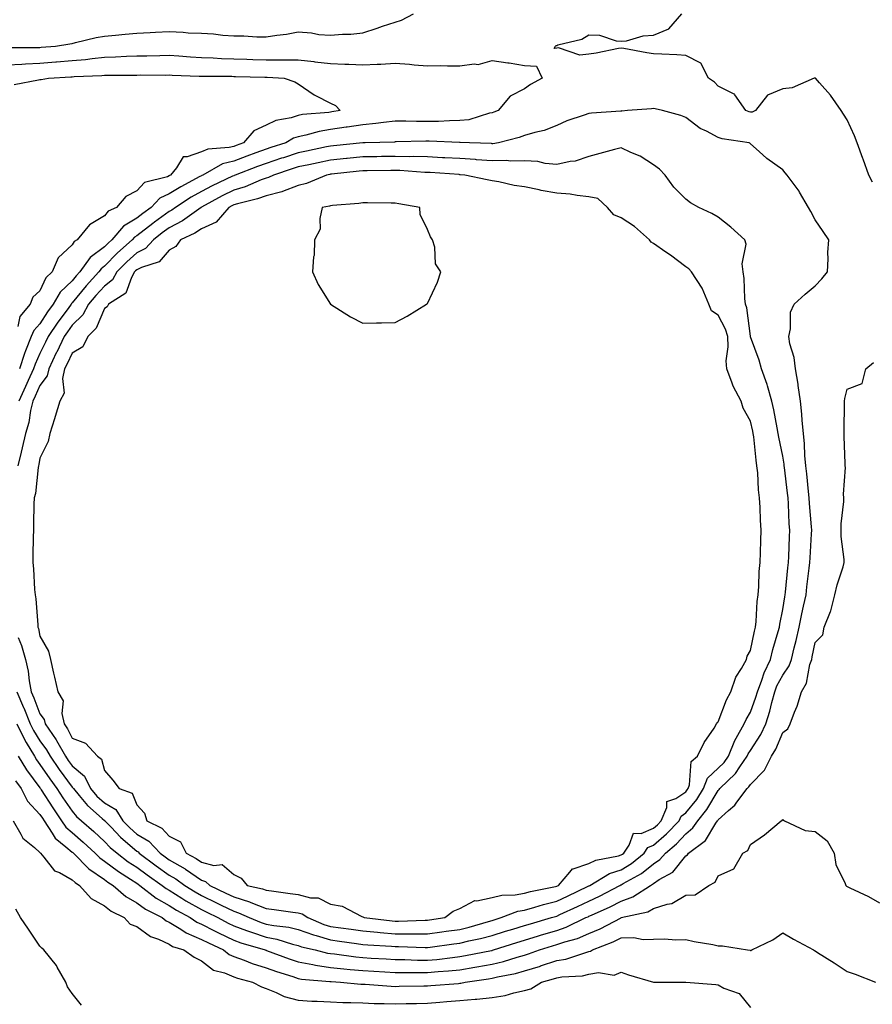
# Model space of a CAD drawing. Units: inches. Extents: x 963203 to 965843, y 7297898 to 7300538.
# Drawn here: x 963342 to 963606, y 7299515 to 7299820 of the extents above; entities that cross this region are included whole.
import ezdxf

# ---------------------------------------------------------------- set-up
doc = ezdxf.new("R2010")
doc.units = ezdxf.units.IN
doc.header["$MEASUREMENT"] = 0
doc.layers.add('Contour_96327297', color=7, linetype='Continuous', true_color=0x8a1728)

msp = doc.modelspace()

# ---------------------------------------------------------------- linework, layer by layer
at = {"layer": 'Contour_96327297'}
for points in [[(963338.5, 7299811.47, 3250), (963347.61, 7299811.48, 3250), (963348.05, 7299811.5, 3250), (963348.44, 7299811.53, 3250), (963352.9, 7299811.92, 3250), (963357.33, 7299812.64, 3250), (963358.05, 7299812.74, 3250), (963359.09, 7299812.96, 3250), (963365.46, 7299814.51, 3250), (963368.05, 7299815, 3250), (963371.44, 7299815.31, 3250), (963374.43, 7299815.54, 3250), (963378.05, 7299815.89, 3250), (963382.22, 7299816.09, 3250), (963383.8, 7299816.17, 3250), (963388.05, 7299816.37, 3250), (963392.37, 7299816.24, 3250), (963393.93, 7299816.04, 3250), (963398.05, 7299815.88, 3250), (963401.78, 7299815.65, 3250), (963404.65, 7299815.32, 3250), (963408.05, 7299815.08, 3250), (963411.2, 7299815.07, 3250), (963415.23, 7299814.74, 3250), (963418.05, 7299814.74, 3250), (963421.42, 7299815.29, 3250), (963424.4, 7299815.57, 3250), (963428.05, 7299816.27, 3250), (963432.13, 7299816, 3250), (963434.44, 7299815.53, 3250), (963438.05, 7299815.23, 3250), (963441.72, 7299815.59, 3250), (963444.36, 7299815.61, 3250), (963448.05, 7299816.05, 3250), (963452.5, 7299817.47, 3250), (963454.16, 7299818.03, 3250), (963458.05, 7299819.31, 3250), (963460.05, 7299819.92, 3250), (963463.74, 7299821.92, 3250)], [(963605.87, 7299769.74, 3249), (963604.67, 7299771.92, 3249), (963602.97, 7299776.84, 3249), (963602.87, 7299777.1, 3249), (963601.06, 7299781.92, 3249), (963600.28, 7299784.15, 3249), (963598.05, 7299789.05, 3249), (963596.91, 7299790.78, 3249), (963596.12, 7299791.92, 3249), (963592.84, 7299796.71, 3249), (963589.42, 7299800.55, 3249), (963588.22, 7299801.92, 3249), (963588.12, 7299801.99, 3249), (963588.05, 7299802.01, 3249), (963587.96, 7299802.01, 3249), (963587.78, 7299801.92, 3249), (963581.02, 7299798.95, 3249), (963578.05, 7299798.63, 3249), (963573.29, 7299796.68, 3249), (963569.57, 7299791.92, 3249), (963568.54, 7299791.43, 3249), (963568.05, 7299791.4, 3249), (963567.63, 7299791.5, 3249), (963566.6, 7299791.92, 3249), (963563.18, 7299796.79, 3249), (963563.1, 7299796.97, 3249), (963562.98, 7299796.99, 3249), (963558.05, 7299799.53, 3249), (963556.88, 7299800.75, 3249), (963555.07, 7299801.92, 3249), (963552.7, 7299806.57, 3249), (963548.05, 7299809.03, 3249), (963545.3, 7299809.17, 3249), (963540.61, 7299809.36, 3249), (963538.05, 7299809.48, 3249), (963535.93, 7299809.8, 3249), (963528.86, 7299811.11, 3249), (963528.05, 7299811.24, 3249), (963527.24, 7299811.11, 3249), (963520.3, 7299809.67, 3249), (963518.05, 7299809.36, 3249), (963515.26, 7299809.13, 3249), (963508.61, 7299811.36, 3249), (963508.05, 7299811.24, 3249), (963507.26, 7299811.13, 3249), (963507.67, 7299811.92, 3249), (963507.91, 7299812.06, 3249), (963508.05, 7299812.13, 3249), (963508.4, 7299812.27, 3249), (963515.89, 7299814.08, 3249), (963518.05, 7299815.4, 3249), (963521.36, 7299815.23, 3249), (963526.47, 7299813.5, 3249), (963528.05, 7299813.38, 3249), (963529.63, 7299813.5, 3249), (963534.86, 7299815.11, 3249), (963538.05, 7299815.28, 3249), (963542.76, 7299817.21, 3249), (963546.79, 7299821.92, 3249)], [(963338.05, 7299806.09, 3249), (963342.44, 7299806.31, 3249), (963343.55, 7299806.42, 3249), (963348.05, 7299806.62, 3249), (963352.97, 7299807, 3249), (963353.14, 7299807.01, 3249), (963358.05, 7299807.4, 3249), (963362.2, 7299807.77, 3249), (963364.2, 7299808.07, 3249), (963368.05, 7299808.45, 3249), (963371.42, 7299808.55, 3249), (963374.87, 7299808.74, 3249), (963378.05, 7299808.83, 3249), (963381.1, 7299808.87, 3249), (963385.14, 7299809.01, 3249), (963388.05, 7299809.06, 3249), (963391.1, 7299808.87, 3249), (963394.71, 7299808.58, 3249), (963398.05, 7299808.38, 3249), (963401.7, 7299808.27, 3249), (963404.23, 7299808.1, 3249), (963408.05, 7299807.98, 3249), (963412.11, 7299807.86, 3249), (963413.92, 7299807.79, 3249), (963418.05, 7299807.67, 3249), (963422.36, 7299807.61, 3249), (963423.8, 7299807.67, 3249), (963428.05, 7299807.61, 3249), (963432.89, 7299807.08, 3249), (963433.19, 7299807.06, 3249), (963438.05, 7299806.47, 3249), (963442.47, 7299806.34, 3249), (963443.7, 7299806.27, 3249), (963448.05, 7299806.14, 3249), (963452.46, 7299806.33, 3249), (963453.63, 7299806.34, 3249), (963458.05, 7299806.56, 3249), (963462.45, 7299806.32, 3249), (963463.88, 7299806.09, 3249), (963468.05, 7299805.82, 3249), (963471.98, 7299805.85, 3249), (963474.22, 7299805.75, 3249), (963478.05, 7299805.78, 3249), (963482.53, 7299806.4, 3249), (963483.79, 7299806.18, 3249), (963488.05, 7299807.44, 3249), (963492.88, 7299806.75, 3249), (963493.31, 7299806.66, 3249), (963498.05, 7299805.89, 3249), (963501.85, 7299805.72, 3249), (963503.57, 7299801.92, 3249), (963499.99, 7299799.98, 3249), (963498.05, 7299798.64, 3249), (963493.6, 7299796.37, 3249), (963489.91, 7299791.92, 3249), (963488.59, 7299791.38, 3249), (963488.05, 7299791.21, 3249), (963487.21, 7299791.08, 3249), (963480.87, 7299789.1, 3249), (963478.05, 7299788.8, 3249), (963474.89, 7299788.76, 3249), (963471.44, 7299788.53, 3249), (963468.05, 7299788.49, 3249), (963464.63, 7299788.5, 3249), (963461.35, 7299788.62, 3249), (963458.05, 7299788.63, 3249), (963454.39, 7299788.26, 3249), (963452.08, 7299787.89, 3249), (963448.05, 7299787.53, 3249), (963443.18, 7299786.79, 3249), (963442.88, 7299786.75, 3249), (963438.05, 7299786.05, 3249), (963434.51, 7299785.46, 3249), (963430.42, 7299784.29, 3249), (963428.05, 7299783.8, 3249), (963426.61, 7299783.36, 3249), (963424.15, 7299781.92, 3249), (963419.53, 7299780.44, 3249), (963418.05, 7299779.95, 3249), (963414.94, 7299778.81, 3249), (963412.14, 7299777.83, 3249), (963408.05, 7299776.29, 3249), (963404.57, 7299775.4, 3249), (963398.47, 7299771.92, 3249), (963398.19, 7299771.78, 3249), (963398.05, 7299771.71, 3249), (963397.6, 7299771.47, 3249), (963391.62, 7299768.35, 3249), (963388.05, 7299766.11, 3249), (963385.2, 7299764.77, 3249), (963382.52, 7299761.92, 3249), (963379.92, 7299760.05, 3249), (963378.05, 7299758.59, 3249), (963373.88, 7299756.09, 3249), (963370.33, 7299751.92, 3249), (963369.12, 7299750.85, 3249), (963368.05, 7299749.73, 3249), (963363.55, 7299746.42, 3249), (963360.38, 7299741.92, 3249), (963359.27, 7299740.7, 3249), (963358.05, 7299739.21, 3249), (963354.32, 7299735.65, 3249), (963352.16, 7299731.92, 3249), (963350.4, 7299729.57, 3249), (963348.05, 7299725.91, 3249), (963346.15, 7299723.82, 3249), (963345.36, 7299721.92, 3249), (963343.59, 7299717.46, 3249), (963343.25, 7299716.72, 3249), (963341.72, 7299711.92, 3249)], [(963340.02, 7299799.95, 3248), (963347.57, 7299801.44, 3248), (963348.05, 7299801.53, 3248), (963348.41, 7299801.56, 3248), (963350.72, 7299801.92, 3248), (963357.59, 7299802.38, 3248), (963358.05, 7299802.42, 3248), (963358.6, 7299802.47, 3248), (963367.18, 7299802.79, 3248), (963368.05, 7299802.88, 3248), (963369.04, 7299802.91, 3248), (963377.06, 7299802.91, 3248), (963378.05, 7299802.94, 3248), (963379.08, 7299802.95, 3248), (963387.04, 7299802.93, 3248), (963388.05, 7299802.95, 3248), (963389.02, 7299802.89, 3248), (963397.36, 7299802.61, 3248), (963398.05, 7299802.57, 3248), (963398.68, 7299802.55, 3248), (963407.44, 7299802.53, 3248), (963408.05, 7299802.51, 3248), (963408.62, 7299802.49, 3248), (963417.69, 7299802.28, 3248), (963418.05, 7299802.27, 3248), (963418.39, 7299802.26, 3248), (963423.72, 7299801.92, 3248), (963426.95, 7299800.82, 3248), (963428.05, 7299800.16, 3248), (963432.91, 7299796.78, 3248), (963433.38, 7299796.59, 3248), (963438.05, 7299794.26, 3248), (963439.6, 7299793.47, 3248), (963441.01, 7299791.92, 3248), (963438.48, 7299791.49, 3248), (963438.05, 7299791.42, 3248), (963437.45, 7299791.32, 3248), (963429.31, 7299790.66, 3248), (963428.05, 7299790.4, 3248), (963425.83, 7299789.7, 3248), (963421.09, 7299788.88, 3248), (963418.05, 7299787.44, 3248), (963414.28, 7299785.69, 3248), (963411.09, 7299781.92, 3248), (963408.84, 7299781.13, 3248), (963408.05, 7299780.83, 3248), (963406.59, 7299780.46, 3248), (963399.99, 7299779.98, 3248), (963398.05, 7299779.15, 3248), (963393.67, 7299777.55, 3248), (963392.37, 7299777.6, 3248), (963390.35, 7299774.22, 3248), (963388.5, 7299771.92, 3248), (963388.21, 7299771.76, 3248), (963388.05, 7299771.67, 3248), (963387.57, 7299771.44, 3248), (963380.37, 7299769.6, 3248), (963378.05, 7299767.03, 3248), (963374.68, 7299765.29, 3248), (963371.76, 7299761.92, 3248), (963369.22, 7299760.75, 3248), (963368.05, 7299759.27, 3248), (963363.39, 7299756.58, 3248), (963359.52, 7299751.92, 3248), (963358.62, 7299751.35, 3248), (963358.05, 7299750.38, 3248), (963353.69, 7299746.28, 3248), (963351.79, 7299741.92, 3248), (963349.86, 7299740.11, 3248), (963348.05, 7299736.12, 3248), (963345.89, 7299734.08, 3248), (963345.01, 7299731.92, 3248), (963341.79, 7299728.18, 3248), (963341.17, 7299725.04, 3248)], [(963340.87, 7299611.92, 3250), (963342.98, 7299606.99, 3250), (963343.02, 7299606.89, 3250), (963345.03, 7299601.92, 3250), (963346.03, 7299599.9, 3250), (963348.05, 7299596.69, 3250), (963350.04, 7299593.91, 3250), (963351.16, 7299591.92, 3250), (963353.97, 7299587.84, 3250), (963358.05, 7299582.35, 3250), (963358.28, 7299582.15, 3250), (963358.4, 7299581.92, 3250), (963360.23, 7299579.74, 3250), (963362.77, 7299576.64, 3250), (963367.33, 7299572.64, 3250), (963368.05, 7299572, 3250), (963368.1, 7299571.97, 3250), (963368.13, 7299571.92, 3250), (963370.06, 7299569.91, 3250), (963372.98, 7299566.85, 3250), (963373.83, 7299566.14, 3250), (963378.05, 7299562.52, 3250), (963378.42, 7299562.29, 3250), (963378.78, 7299561.92, 3250), (963384.08, 7299557.95, 3250), (963388.05, 7299555.13, 3250), (963390.08, 7299553.95, 3250), (963392.91, 7299551.92, 3250), (963396.06, 7299549.93, 3250), (963398.05, 7299548.8, 3250), (963402.68, 7299546.55, 3250), (963404.17, 7299545.8, 3250), (963408.05, 7299543.88, 3250), (963409.55, 7299543.42, 3250), (963412.79, 7299541.92, 3250), (963416.56, 7299540.43, 3250), (963418.05, 7299539.94, 3250), (963420.51, 7299539.46, 3250), (963425.09, 7299538.96, 3250), (963428.05, 7299538.25, 3250), (963432.72, 7299536.59, 3250), (963433.59, 7299536.38, 3250), (963438.05, 7299535.05, 3250), (963440.78, 7299534.65, 3250), (963446.07, 7299533.9, 3250), (963448.05, 7299533.62, 3250), (963449.61, 7299533.48, 3250), (963456.9, 7299533.07, 3250), (963458.05, 7299532.98, 3250), (963459.1, 7299532.97, 3250), (963467.34, 7299532.63, 3250), (963468.05, 7299532.63, 3250), (963468.88, 7299532.75, 3250), (963476.2, 7299533.77, 3250), (963478.05, 7299534.03, 3250), (963480.83, 7299534.7, 3250), (963484.5, 7299535.47, 3250), (963488.05, 7299536.42, 3250), (963492.25, 7299537.72, 3250), (963494.51, 7299538.38, 3250), (963498.05, 7299539.44, 3250), (963499.94, 7299540.03, 3250), (963506.41, 7299541.92, 3250), (963507.65, 7299542.32, 3250), (963508.05, 7299542.42, 3250), (963508.99, 7299542.86, 3250), (963514.55, 7299545.42, 3250), (963518.05, 7299547.07, 3250), (963521.35, 7299548.62, 3250), (963527.61, 7299551.92, 3250), (963527.88, 7299552.09, 3250), (963528.05, 7299552.13, 3250), (963528.61, 7299552.48, 3250), (963534.33, 7299555.64, 3250), (963538.05, 7299558.64, 3250), (963540.02, 7299559.95, 3250), (963541.71, 7299561.92, 3250), (963545.14, 7299564.83, 3250), (963548.05, 7299567.91, 3250), (963550.26, 7299569.71, 3250), (963551.79, 7299571.92, 3250), (963554.56, 7299575.41, 3250), (963558.05, 7299581.36, 3250), (963558.34, 7299581.63, 3250), (963558.57, 7299581.92, 3250), (963563.4, 7299586.57, 3250), (963564.72, 7299588.59, 3250), (963567.07, 7299591.92, 3250), (963567.35, 7299592.62, 3250), (963568.05, 7299593.73, 3250), (963571.28, 7299598.69, 3250), (963572.82, 7299601.92, 3250), (963574.09, 7299605.88, 3250), (963574.67, 7299608.54, 3250), (963575.6, 7299611.92, 3250), (963576.27, 7299613.7, 3250), (963578.05, 7299617.06, 3250), (963580.06, 7299619.91, 3250), (963580.76, 7299621.92, 3250), (963581.59, 7299625.46, 3250), (963582.2, 7299627.77, 3250), (963583.11, 7299631.92, 3250), (963583.92, 7299636.05, 3250), (963584.51, 7299638.38, 3250), (963585.29, 7299641.92, 3250), (963585.56, 7299644.41, 3250), (963586.27, 7299650.14, 3250), (963586.47, 7299651.92, 3250), (963586.54, 7299653.43, 3250), (963586.99, 7299660.86, 3250), (963587.03, 7299661.92, 3250), (963586.97, 7299663, 3250), (963586.34, 7299670.21, 3250), (963586.23, 7299671.92, 3250), (963586.02, 7299673.95, 3250), (963585.52, 7299679.39, 3250), (963585.25, 7299681.92, 3250), (963584.94, 7299685.03, 3250), (963584.84, 7299688.71, 3250), (963584.48, 7299691.92, 3250), (963584.06, 7299695.91, 3250), (963584, 7299697.87, 3250), (963583.51, 7299701.92, 3250), (963582.88, 7299706.75, 3250), (963582.78, 7299707.19, 3250), (963582.03, 7299711.92, 3250), (963581.6, 7299715.47, 3250), (963580.29, 7299719.68, 3250), (963579.91, 7299721.92, 3250), (963580.46, 7299724.33, 3250), (963580.5, 7299729.47, 3250), (963581.56, 7299731.92, 3250), (963584.95, 7299735.02, 3250), (963588.05, 7299737.63, 3250), (963590.13, 7299739.84, 3250), (963591.92, 7299741.92, 3250), (963592.16, 7299746.03, 3250), (963592.01, 7299747.96, 3250), (963592.33, 7299751.92, 3250), (963590.61, 7299754.48, 3250), (963588.05, 7299758.13, 3250), (963586.74, 7299760.61, 3250), (963586.02, 7299761.92, 3250), (963583.28, 7299766.69, 3250), (963583.13, 7299767, 3250), (963579.38, 7299771.92, 3250), (963578.78, 7299772.65, 3250), (963578.05, 7299773.59, 3250), (963573.17, 7299777.04, 3250), (963570.73, 7299779.24, 3250), (963568.05, 7299781.63, 3250), (963567.91, 7299781.78, 3250), (963567.65, 7299781.92, 3250), (963559.3, 7299783.17, 3250), (963558.05, 7299783.57, 3250), (963554.47, 7299785.5, 3250), (963552.52, 7299786.39, 3250), (963548.05, 7299789.79, 3250), (963546.48, 7299790.35, 3250), (963540.82, 7299791.92, 3250), (963538.59, 7299792.46, 3250), (963538.05, 7299792.52, 3250), (963537.46, 7299792.51, 3250), (963529.94, 7299791.92, 3250), (963528.18, 7299791.79, 3250), (963528.05, 7299791.8, 3250), (963527.91, 7299791.78, 3250), (963518.84, 7299791.13, 3250), (963518.05, 7299791.02, 3250), (963516.6, 7299790.47, 3250), (963511.19, 7299788.78, 3250), (963508.05, 7299787.31, 3250), (963504.21, 7299785.76, 3250), (963501.26, 7299785.13, 3250), (963498.05, 7299784.16, 3250), (963496.41, 7299783.56, 3250), (963490.02, 7299781.92, 3250), (963488.3, 7299781.67, 3250), (963488.05, 7299781.67, 3250), (963487.82, 7299781.69, 3250), (963481.09, 7299781.92, 3250), (963478.21, 7299782.08, 3250), (963478.05, 7299782.06, 3250), (963477.91, 7299782.06, 3250), (963468.61, 7299782.48, 3250), (963468.05, 7299782.47, 3250), (963467.5, 7299782.47, 3250), (963458.33, 7299782.2, 3250), (963458.05, 7299782.2, 3250), (963457.79, 7299782.18, 3250), (963448.71, 7299781.92, 3250), (963448.05, 7299781.91, 3250), (963448.03, 7299781.9, 3250), (963438.97, 7299781, 3250), (963438.05, 7299780.91, 3250), (963436.78, 7299780.65, 3250), (963430.62, 7299779.35, 3250), (963428.05, 7299778.81, 3250), (963423.45, 7299777.32, 3250), (963422.84, 7299777.13, 3250), (963418.05, 7299775.55, 3250), (963415.39, 7299774.58, 3250), (963408.49, 7299771.92, 3250), (963408.18, 7299771.79, 3250), (963408.05, 7299771.75, 3250), (963407.72, 7299771.59, 3250), (963401.37, 7299768.6, 3250), (963398.05, 7299766.83, 3250), (963394.89, 7299765.08, 3250), (963390.02, 7299761.92, 3250), (963388.88, 7299761.09, 3250), (963388.05, 7299760.67, 3250), (963383.49, 7299757.36, 3250), (963382.98, 7299756.99, 3250), (963378.05, 7299753.13, 3250), (963377.29, 7299752.68, 3250), (963376.64, 7299751.92, 3250), (963372.09, 7299747.88, 3250), (963368.05, 7299743.69, 3250), (963367.03, 7299742.94, 3250), (963366.32, 7299741.92, 3250), (963362.37, 7299737.6, 3250), (963358.05, 7299732.32, 3250), (963357.84, 7299732.13, 3250), (963357.73, 7299731.92, 3250), (963356.78, 7299730.65, 3250), (963353.56, 7299726.41, 3250), (963350.58, 7299721.92, 3250), (963349.76, 7299720.21, 3250), (963348.05, 7299716.65, 3250), (963346.55, 7299713.42, 3250), (963346.07, 7299711.92, 3250), (963344.4, 7299708.27, 3250), (963343.55, 7299706.42, 3250), (963341.49, 7299701.92, 3250)], [(963341.31, 7299628.66, 3251), (963342.36, 7299626.23, 3251), (963343.56, 7299621.92, 3251), (963344.43, 7299618.3, 3251), (963344.68, 7299615.29, 3251), (963345.31, 7299611.92, 3251), (963346.13, 7299610, 3251), (963348.05, 7299605.04, 3251), (963349.39, 7299603.26, 3251), (963349.7, 7299601.92, 3251), (963353.11, 7299596.98, 3251), (963353.22, 7299596.75, 3251), (963355.91, 7299591.92, 3251), (963356.78, 7299590.65, 3251), (963358.05, 7299588.95, 3251), (963361.85, 7299585.72, 3251), (963363.73, 7299581.92, 3251), (963365.71, 7299579.58, 3251), (963368.05, 7299577.49, 3251), (963371.52, 7299575.39, 3251), (963373.73, 7299571.92, 3251), (963375.84, 7299569.71, 3251), (963378.05, 7299567.83, 3251), (963381.72, 7299565.59, 3251), (963385.23, 7299561.92, 3251), (963386.84, 7299560.71, 3251), (963388.05, 7299559.86, 3251), (963392.97, 7299557, 3251), (963393.07, 7299556.94, 3251), (963398.05, 7299553.51, 3251), (963399.3, 7299553.17, 3251), (963400.64, 7299551.92, 3251), (963405.64, 7299549.51, 3251), (963408.05, 7299548.32, 3251), (963412.95, 7299546.82, 3251), (963413.32, 7299546.65, 3251), (963418.05, 7299544.8, 3251), (963420.58, 7299544.45, 3251), (963426.31, 7299543.66, 3251), (963428.05, 7299543.41, 3251), (963429.24, 7299543.11, 3251), (963430.96, 7299541.92, 3251), (963435.98, 7299539.85, 3251), (963438.05, 7299539.23, 3251), (963441.18, 7299538.79, 3251), (963444.44, 7299538.31, 3251), (963448.05, 7299537.79, 3251), (963452.57, 7299537.4, 3251), (963453.43, 7299537.3, 3251), (963458.05, 7299536.92, 3251), (963463.05, 7299536.92, 3251), (963468.05, 7299536.91, 3251), (963472.45, 7299537.52, 3251), (963473.84, 7299537.71, 3251), (963478.05, 7299538.3, 3251), (963480.96, 7299539.01, 3251), (963486.91, 7299540.78, 3251), (963488.05, 7299541.08, 3251), (963488.69, 7299541.28, 3251), (963490.91, 7299541.92, 3251), (963496.04, 7299543.93, 3251), (963498.05, 7299544.28, 3251), (963501.32, 7299545.19, 3251), (963503.94, 7299546.03, 3251), (963508.05, 7299547.05, 3251), (963511.38, 7299548.59, 3251), (963517.79, 7299551.66, 3251), (963518.05, 7299551.78, 3251), (963518.15, 7299551.82, 3251), (963518.32, 7299551.92, 3251), (963524.42, 7299555.55, 3251), (963528.05, 7299556.74, 3251), (963531.27, 7299558.7, 3251), (963535.13, 7299561.92, 3251), (963536.32, 7299563.65, 3251), (963538.05, 7299564.36, 3251), (963542.1, 7299567.87, 3251), (963545.96, 7299571.92, 3251), (963546.58, 7299573.39, 3251), (963548.05, 7299574.39, 3251), (963551.43, 7299578.54, 3251), (963553.56, 7299581.92, 3251), (963554.8, 7299585.17, 3251), (963558.05, 7299588.18, 3251), (963559.94, 7299590.03, 3251), (963561.29, 7299591.92, 3251), (963563.19, 7299596.78, 3251), (963563.67, 7299597.55, 3251), (963566.12, 7299601.92, 3251), (963566.7, 7299603.27, 3251), (963568.05, 7299605.54, 3251), (963569.77, 7299610.2, 3251), (963570.25, 7299611.92, 3251), (963571.58, 7299615.45, 3251), (963572.26, 7299617.71, 3251), (963574.25, 7299621.92, 3251), (963574.98, 7299624.99, 3251), (963576.67, 7299630.54, 3251), (963577.04, 7299631.92, 3251), (963577.15, 7299632.82, 3251), (963578.05, 7299637.35, 3251), (963578.66, 7299641.31, 3251), (963578.79, 7299641.92, 3251), (963578.88, 7299642.75, 3251), (963579.67, 7299650.3, 3251), (963579.86, 7299651.92, 3251), (963579.93, 7299653.8, 3251), (963580.11, 7299659.86, 3251), (963580.21, 7299661.92, 3251), (963580.07, 7299663.94, 3251), (963579.82, 7299670.15, 3251), (963579.7, 7299671.92, 3251), (963579.54, 7299673.41, 3251), (963578.61, 7299681.36, 3251), (963578.54, 7299681.92, 3251), (963578.5, 7299682.37, 3251), (963578.05, 7299684.83, 3251), (963576.84, 7299690.71, 3251), (963576.66, 7299691.92, 3251), (963576.31, 7299693.66, 3251), (963575.31, 7299699.18, 3251), (963574.72, 7299701.92, 3251), (963573.35, 7299706.62, 3251), (963573.25, 7299707.12, 3251), (963571.5, 7299711.92, 3251), (963570.72, 7299714.59, 3251), (963568.09, 7299721.88, 3251), (963568.08, 7299721.92, 3251), (963568.08, 7299721.95, 3251), (963568.05, 7299722.09, 3251), (963566.95, 7299730.82, 3251), (963566.49, 7299731.92, 3251), (963566.3, 7299733.67, 3251), (963566.08, 7299739.95, 3251), (963565.83, 7299741.92, 3251), (963565.5, 7299744.47, 3251), (963566.68, 7299750.55, 3251), (963566.28, 7299751.92, 3251), (963561.96, 7299755.83, 3251), (963558.05, 7299758.9, 3251), (963556.13, 7299760, 3251), (963552.06, 7299761.92, 3251), (963549.51, 7299763.38, 3251), (963548.05, 7299764.43, 3251), (963544.32, 7299768.19, 3251), (963541.69, 7299771.92, 3251), (963539.93, 7299773.8, 3251), (963538.05, 7299775.13, 3251), (963533.91, 7299777.78, 3251), (963531, 7299778.97, 3251), (963528.05, 7299780.4, 3251), (963525.98, 7299779.85, 3251), (963521.38, 7299778.59, 3251), (963518.05, 7299777.73, 3251), (963513.73, 7299776.24, 3251), (963512.28, 7299776.15, 3251), (963508.05, 7299775.19, 3251), (963504.47, 7299775.5, 3251), (963502.24, 7299776.11, 3251), (963498.05, 7299776.35, 3251), (963493.67, 7299776.3, 3251), (963492.57, 7299776.44, 3251), (963488.05, 7299776.39, 3251), (963483.26, 7299776.71, 3251), (963482.87, 7299776.74, 3251), (963478.05, 7299777.04, 3251), (963473.42, 7299777.29, 3251), (963472.66, 7299777.31, 3251), (963468.05, 7299777.55, 3251), (963463.79, 7299777.66, 3251), (963462.34, 7299777.63, 3251), (963458.05, 7299777.73, 3251), (963453.79, 7299777.66, 3251), (963452.34, 7299777.63, 3251), (963448.05, 7299777.56, 3251), (963443.21, 7299777.08, 3251), (963442.92, 7299777.05, 3251), (963438.05, 7299776.55, 3251), (963434.22, 7299775.75, 3251), (963431.27, 7299775.14, 3251), (963428.05, 7299774.47, 3251), (963426.13, 7299773.84, 3251), (963420.34, 7299771.92, 3251), (963418.8, 7299771.17, 3251), (963418.05, 7299770.96, 3251), (963416.55, 7299770.42, 3251), (963411.64, 7299768.33, 3251), (963408.05, 7299767.23, 3251), (963404.49, 7299765.48, 3251), (963398.12, 7299761.99, 3251), (963398, 7299761.92, 3251), (963392.22, 7299757.75, 3251), (963388.05, 7299755.61, 3251), (963385.91, 7299754.06, 3251), (963383.21, 7299751.92, 3251), (963380.76, 7299749.21, 3251), (963378.05, 7299747.85, 3251), (963374.92, 7299745.05, 3251), (963371.9, 7299741.92, 3251), (963370.5, 7299739.47, 3251), (963368.05, 7299737.57, 3251), (963365.34, 7299734.63, 3251), (963363.11, 7299731.92, 3251), (963361.3, 7299728.67, 3251), (963358.05, 7299725.42, 3251), (963356.54, 7299723.43, 3251), (963355.54, 7299721.92, 3251), (963353.23, 7299717.1, 3251), (963353.11, 7299716.86, 3251), (963350.75, 7299711.92, 3251), (963350.26, 7299709.71, 3251), (963348.05, 7299706.74, 3251), (963346.54, 7299703.43, 3251), (963345.85, 7299701.92, 3251), (963345.14, 7299699.01, 3251), (963344.63, 7299695.34, 3251), (963343.53, 7299691.92, 3251), (963342.56, 7299687.41, 3251), (963342.19, 7299686.06, 3251), (963341.2, 7299681.92, 3251)], [(963340.84, 7299601.92, 3249), (963343.22, 7299597.09, 3249), (963343.79, 7299596.18, 3249), (963346.31, 7299591.92, 3249), (963346.97, 7299590.84, 3249), (963348.05, 7299589.4, 3249), (963351.07, 7299584.94, 3249), (963353.28, 7299581.92, 3249), (963355.16, 7299579.03, 3249), (963358.05, 7299574.86, 3249), (963359.37, 7299573.24, 3249), (963360.88, 7299571.92, 3249), (963364.74, 7299568.61, 3249), (963368.05, 7299565.54, 3249), (963369.82, 7299563.69, 3249), (963371.92, 7299561.92, 3249), (963375.39, 7299559.26, 3249), (963378.05, 7299557.54, 3249), (963381.27, 7299555.14, 3249), (963385.84, 7299551.92, 3249), (963387.08, 7299550.95, 3249), (963388.05, 7299550.4, 3249), (963392.03, 7299547.94, 3249), (963393.27, 7299547.14, 3249), (963398.05, 7299544.43, 3249), (963399.74, 7299543.61, 3249), (963403.13, 7299541.92, 3249), (963406.36, 7299540.23, 3249), (963408.05, 7299539.42, 3249), (963411.98, 7299537.99, 3249), (963413.51, 7299537.38, 3249), (963418.05, 7299535.89, 3249), (963421.38, 7299535.25, 3249), (963426.28, 7299533.69, 3249), (963428.05, 7299533.27, 3249), (963429.05, 7299532.92, 3249), (963433.23, 7299531.92, 3249), (963437.09, 7299530.96, 3249), (963438.05, 7299530.83, 3249), (963439.28, 7299530.69, 3249), (963445.88, 7299529.75, 3249), (963448.05, 7299529.54, 3249), (963450.57, 7299529.4, 3249), (963455.27, 7299529.14, 3249), (963458.05, 7299528.99, 3249), (963461.03, 7299528.94, 3249), (963464.92, 7299528.8, 3249), (963468.05, 7299528.75, 3249), (963470.96, 7299529.01, 3249), (963475.76, 7299529.63, 3249), (963478.05, 7299529.85, 3249), (963479.82, 7299530.15, 3249), (963487.87, 7299531.74, 3249), (963488.05, 7299531.77, 3249), (963488.17, 7299531.8, 3249), (963488.54, 7299531.92, 3249), (963495.75, 7299534.22, 3249), (963498.05, 7299534.92, 3249), (963502.41, 7299536.28, 3249), (963503.38, 7299536.59, 3249), (963508.05, 7299537.99, 3249), (963510.99, 7299538.98, 3249), (963517.11, 7299541.92, 3249), (963517.76, 7299542.21, 3249), (963518.05, 7299542.36, 3249), (963518.87, 7299542.74, 3249), (963524.65, 7299545.32, 3249), (963528.05, 7299547.04, 3249), (963531.63, 7299548.34, 3249), (963537.12, 7299551.92, 3249), (963537.72, 7299552.25, 3249), (963538.05, 7299552.52, 3249), (963539.82, 7299553.69, 3249), (963543.97, 7299556, 3249), (963548.05, 7299561.09, 3249), (963548.55, 7299561.42, 3249), (963548.88, 7299561.92, 3249), (963554.11, 7299565.86, 3249), (963557.29, 7299571.16, 3249), (963557.82, 7299571.92, 3249), (963557.92, 7299572.05, 3249), (963558.05, 7299572.27, 3249), (963561.23, 7299575.1, 3249), (963563.18, 7299576.79, 3249), (963563.85, 7299577.72, 3249), (963567.06, 7299581.92, 3249), (963567.57, 7299582.4, 3249), (963568.05, 7299583.14, 3249), (963572.38, 7299587.59, 3249), (963574.61, 7299591.92, 3249), (963575.9, 7299594.07, 3249), (963578.05, 7299599.27, 3249), (963579.59, 7299600.38, 3249), (963580.33, 7299601.92, 3249), (963581.7, 7299605.57, 3249), (963582.57, 7299607.4, 3249), (963583.81, 7299611.92, 3249), (963585.4, 7299614.57, 3249), (963586.45, 7299620.32, 3249), (963587.01, 7299621.92, 3249), (963587.21, 7299622.76, 3249), (963588.05, 7299627.11, 3249), (963590.45, 7299629.52, 3249), (963590.91, 7299631.92, 3249), (963592.85, 7299636.72, 3249), (963592.99, 7299636.98, 3249), (963594.14, 7299641.92, 3249), (963594.93, 7299645.04, 3249), (963596.72, 7299650.59, 3249), (963597.09, 7299651.92, 3249), (963597.07, 7299652.9, 3249), (963596.15, 7299660.02, 3249), (963596.11, 7299661.92, 3249), (963596.1, 7299663.87, 3249), (963596.94, 7299670.81, 3249), (963596.93, 7299671.92, 3249), (963596.87, 7299673.1, 3249), (963597.44, 7299681.31, 3249), (963597.4, 7299681.92, 3249), (963597.37, 7299682.6, 3249), (963597.12, 7299690.99, 3249), (963597.08, 7299691.92, 3249), (963597.06, 7299692.91, 3249), (963597.22, 7299701.09, 3249), (963597.2, 7299701.92, 3249), (963597.26, 7299702.71, 3249), (963598.05, 7299705.63, 3249), (963602.64, 7299707.33, 3249), (963603.81, 7299711.92, 3249), (963606.12, 7299713.85, 3249)], [(963341.27, 7299591.92, 3248), (963343.85, 7299587.72, 3248), (963348.05, 7299582.13, 3248), (963348.13, 7299582, 3248), (963348.19, 7299581.92, 3248), (963348.45, 7299581.52, 3248), (963352.02, 7299575.89, 3248), (963354.75, 7299571.92, 3248), (963356.06, 7299569.93, 3248), (963358.05, 7299568.25, 3248), (963361.45, 7299565.32, 3248), (963365.1, 7299561.92, 3248), (963366.56, 7299560.43, 3248), (963368.05, 7299559.41, 3248), (963372.34, 7299556.21, 3248), (963376.13, 7299553.84, 3248), (963378.05, 7299552.59, 3248), (963378.44, 7299552.31, 3248), (963378.99, 7299551.92, 3248), (963384.08, 7299547.95, 3248), (963388.05, 7299545.67, 3248), (963390.36, 7299544.23, 3248), (963394.55, 7299541.92, 3248), (963396.63, 7299540.5, 3248), (963398.05, 7299539.91, 3248), (963402.13, 7299537.84, 3248), (963403.34, 7299537.21, 3248), (963408.05, 7299534.95, 3248), (963410.27, 7299534.14, 3248), (963417.81, 7299531.92, 3248), (963417.98, 7299531.85, 3248), (963418.05, 7299531.83, 3248), (963418.2, 7299531.77, 3248), (963425.26, 7299529.13, 3248), (963428.05, 7299528.19, 3248), (963432.59, 7299527.38, 3248), (963433.32, 7299527.19, 3248), (963438.05, 7299526.47, 3248), (963442.16, 7299526.03, 3248), (963444.07, 7299525.9, 3248), (963448.05, 7299525.51, 3248), (963451.46, 7299525.33, 3248), (963454.82, 7299525.15, 3248), (963458.05, 7299524.98, 3248), (963461.06, 7299524.93, 3248), (963464.99, 7299524.98, 3248), (963468.05, 7299524.94, 3248), (963471.37, 7299525.24, 3248), (963474.54, 7299525.43, 3248), (963478.05, 7299525.76, 3248), (963482.68, 7299526.55, 3248), (963483.32, 7299526.65, 3248), (963488.05, 7299527.5, 3248), (963491.62, 7299528.35, 3248), (963495.8, 7299529.67, 3248), (963498.05, 7299530.28, 3248), (963499.3, 7299530.67, 3248), (963502.74, 7299531.92, 3248), (963506.76, 7299533.21, 3248), (963508.05, 7299533.6, 3248), (963510.58, 7299534.45, 3248), (963514.49, 7299535.48, 3248), (963518.05, 7299536.98, 3248), (963521.51, 7299538.46, 3248), (963528.04, 7299541.91, 3248), (963528.05, 7299541.92, 3248), (963536.23, 7299543.74, 3248), (963538.05, 7299544.75, 3248), (963542.25, 7299546.12, 3248), (963543.67, 7299546.3, 3248), (963548.05, 7299548.92, 3248), (963550.98, 7299548.99, 3248), (963555.15, 7299551.92, 3248), (963557.08, 7299552.89, 3248), (963558.05, 7299554.84, 3248), (963562.94, 7299557.03, 3248), (963565.65, 7299561.92, 3248), (963567.21, 7299562.76, 3248), (963568.05, 7299564.55, 3248), (963572.41, 7299567.56, 3248), (963577.6, 7299571.92, 3248), (963577.91, 7299572.06, 3248), (963578.05, 7299572.33, 3248), (963578.3, 7299572.17, 3248), (963578.61, 7299571.92, 3248), (963585, 7299568.87, 3248), (963588.05, 7299568.62, 3248), (963591.8, 7299565.67, 3248), (963593.93, 7299561.92, 3248), (963594.47, 7299558.34, 3248), (963597.43, 7299552.54, 3248), (963597.61, 7299551.92, 3248), (963597.84, 7299551.71, 3248), (963598.05, 7299551.54, 3248), (963598.8, 7299551.17, 3248), (963604.56, 7299548.43, 3248), (963608.05, 7299546.49, 3248)], [(963340.48, 7299584.35, 3247), (963342.25, 7299581.92, 3247), (963344.17, 7299578.04, 3247), (963348.05, 7299573.9, 3247), (963348.82, 7299572.69, 3247), (963349.35, 7299571.92, 3247), (963351.85, 7299568.12, 3247), (963352.71, 7299566.58, 3247), (963356.06, 7299563.91, 3247), (963358.05, 7299562.22, 3247), (963358.22, 7299562.09, 3247), (963358.39, 7299561.92, 3247), (963363.16, 7299557.03, 3247), (963368.05, 7299553.72, 3247), (963369.08, 7299552.95, 3247), (963370.73, 7299551.92, 3247), (963374.63, 7299548.5, 3247), (963378.05, 7299546.56, 3247), (963380.71, 7299544.58, 3247), (963385.87, 7299541.92, 3247), (963387.08, 7299540.95, 3247), (963388.05, 7299540.5, 3247), (963391.66, 7299538.31, 3247), (963393.31, 7299537.18, 3247), (963398.05, 7299535.19, 3247), (963400.22, 7299534.09, 3247), (963404.86, 7299531.92, 3247), (963406.61, 7299530.48, 3247), (963408.05, 7299529.87, 3247), (963411.24, 7299528.73, 3247), (963413.81, 7299527.68, 3247), (963418.05, 7299526.37, 3247), (963421.34, 7299525.21, 3247), (963426.31, 7299523.66, 3247), (963428.05, 7299523.08, 3247), (963429.03, 7299522.9, 3247), (963437.81, 7299522.16, 3247), (963438.05, 7299522.13, 3247), (963438.24, 7299522.11, 3247), (963441.12, 7299521.92, 3247), (963447.44, 7299521.31, 3247), (963448.05, 7299521.3, 3247), (963448.7, 7299521.27, 3247), (963456.81, 7299520.68, 3247), (963458.05, 7299520.63, 3247), (963459.32, 7299520.65, 3247), (963466.92, 7299520.79, 3247), (963468.05, 7299520.81, 3247), (963469.09, 7299520.88, 3247), (963477.69, 7299521.56, 3247), (963478.05, 7299521.59, 3247), (963478.35, 7299521.62, 3247), (963479.74, 7299521.92, 3247), (963486.96, 7299523.01, 3247), (963488.05, 7299523.21, 3247), (963489.75, 7299523.62, 3247), (963495.31, 7299524.66, 3247), (963498.05, 7299525.41, 3247), (963503.04, 7299526.93, 3247), (963503.08, 7299526.95, 3247), (963508.05, 7299528.62, 3247), (963510.87, 7299529.1, 3247), (963517.39, 7299531.26, 3247), (963518.05, 7299531.41, 3247), (963518.48, 7299531.49, 3247), (963519.13, 7299531.92, 3247), (963525.54, 7299534.43, 3247), (963528.05, 7299535.67, 3247), (963531.9, 7299535.77, 3247), (963534.84, 7299535.13, 3247), (963538.05, 7299535.27, 3247), (963541.49, 7299535.36, 3247), (963544.91, 7299535.06, 3247), (963548.05, 7299535.17, 3247), (963550.65, 7299534.52, 3247), (963556.38, 7299533.59, 3247), (963558.05, 7299533.23, 3247), (963559.36, 7299533.23, 3247), (963567.12, 7299531.92, 3247), (963567.93, 7299531.8, 3247), (963568.05, 7299531.78, 3247), (963568.18, 7299531.79, 3247), (963568.49, 7299531.92, 3247), (963574.94, 7299535.03, 3247), (963578.05, 7299537.17, 3247), (963581.39, 7299535.26, 3247), (963587.54, 7299531.92, 3247), (963587.86, 7299531.73, 3247), (963588.05, 7299531.64, 3247), (963588.83, 7299531.14, 3247), (963594.01, 7299527.88, 3247), (963598.05, 7299525.24, 3247), (963600.5, 7299524.37, 3247), (963606.8, 7299521.92, 3247)], [(963339.71, 7299571.92, 3246), (963342.15, 7299567.82, 3246), (963342.72, 7299566.59, 3246), (963346.33, 7299563.64, 3246), (963348.05, 7299562.14, 3246), (963348.13, 7299562, 3246), (963348.23, 7299561.92, 3246), (963349.3, 7299560.67, 3246), (963352.6, 7299556.47, 3246), (963354.09, 7299555.88, 3246), (963358.05, 7299553.65, 3246), (963358.9, 7299552.77, 3246), (963360.3, 7299551.92, 3246), (963363.95, 7299547.82, 3246), (963368.05, 7299545.61, 3246), (963370.05, 7299543.92, 3246), (963374.17, 7299541.92, 3246), (963376.02, 7299539.89, 3246), (963378.05, 7299539.19, 3246), (963382.23, 7299536.1, 3246), (963384.74, 7299535.23, 3246), (963388.05, 7299533.69, 3246), (963389.14, 7299533.01, 3246), (963392.62, 7299531.92, 3246), (963395.77, 7299529.64, 3246), (963398.05, 7299528.51, 3246), (963401.81, 7299525.68, 3246), (963405.19, 7299524.78, 3246), (963408.05, 7299523.56, 3246), (963409.26, 7299523.13, 3246), (963413.91, 7299521.92, 3246), (963416.63, 7299520.5, 3246), (963418.05, 7299519.99, 3246), (963421.22, 7299518.75, 3246), (963423.65, 7299517.52, 3246), (963428.05, 7299516.33, 3246), (963432.2, 7299516.07, 3246), (963433.89, 7299516.08, 3246), (963438.05, 7299515.85, 3246), (963441.79, 7299515.66, 3246), (963444.3, 7299515.67, 3246), (963448.05, 7299515.5, 3246), (963451.51, 7299515.38, 3246), (963454.59, 7299515.38, 3246), (963458.05, 7299515.25, 3246), (963461.44, 7299515.31, 3246), (963464.61, 7299515.36, 3246), (963468.05, 7299515.42, 3246), (963471.86, 7299515.73, 3246), (963474.06, 7299515.91, 3246), (963478.05, 7299516.25, 3246), (963482.8, 7299516.67, 3246), (963483.31, 7299516.66, 3246), (963488.05, 7299517.19, 3246), (963492.14, 7299517.83, 3246), (963494.81, 7299518.68, 3246), (963498.05, 7299519.34, 3246), (963500.08, 7299519.89, 3246), (963503.34, 7299521.92, 3246), (963507.03, 7299522.94, 3246), (963508.05, 7299523.28, 3246), (963509.69, 7299523.56, 3246), (963516.05, 7299523.92, 3246), (963518.05, 7299524.38, 3246), (963521.04, 7299524.91, 3246), (963525.87, 7299524.1, 3246), (963528.05, 7299525.05, 3246), (963530.29, 7299524.16, 3246), (963538.06, 7299521.93, 3246), (963548.06, 7299521.91, 3246), (963557.33, 7299521.2, 3246), (963558.05, 7299521.11, 3246), (963559.85, 7299520.12, 3246), (963564.51, 7299518.38, 3246), (963568.05, 7299514.12, 3246)], [(963360.94, 7299514.81, 3246), (963358.05, 7299518.43, 3246), (963356.62, 7299520.49, 3246), (963356.05, 7299521.92, 3246), (963353.42, 7299526.55, 3246), (963353.18, 7299527.05, 3246), (963349.27, 7299531.92, 3246), (963348.64, 7299532.51, 3246), (963348.05, 7299533.08, 3246), (963344.46, 7299538.33, 3246), (963342.01, 7299541.92, 3246), (963340.63, 7299544.5, 3246)]]:
    msp.add_polyline3d(points, dxfattribs=at)
for points in [[(963468.05, 7299541.18, 3252), (963468.7, 7299541.27, 3252), (963473.39, 7299541.92, 3252), (963476.05, 7299543.92, 3252), (963478.05, 7299544.78, 3252), (963482.74, 7299547.23, 3252), (963483.29, 7299547.16, 3252), (963488.05, 7299548.17, 3252), (963491.05, 7299548.92, 3252), (963495.15, 7299549.02, 3252), (963498.05, 7299549.52, 3252), (963499.92, 7299550.05, 3252), (963507.72, 7299551.59, 3252), (963508.05, 7299551.68, 3252), (963508.57, 7299551.92, 3252), (963512.12, 7299555.99, 3252), (963512.9, 7299557.07, 3252), (963513.18, 7299557.05, 3252), (963518.05, 7299558.68, 3252), (963520.22, 7299559.75, 3252), (963527.21, 7299561.08, 3252), (963528.05, 7299561.35, 3252), (963528.4, 7299561.57, 3252), (963528.82, 7299561.92, 3252), (963530.52, 7299564.39, 3252), (963531.87, 7299568.1, 3252), (963534.17, 7299568.04, 3252), (963538.05, 7299569.64, 3252), (963539.27, 7299570.7, 3252), (963540.43, 7299571.92, 3252), (963542.15, 7299576.02, 3252), (963542.12, 7299577.85, 3252), (963544.96, 7299578.83, 3252), (963548.05, 7299580.92, 3252), (963548.5, 7299581.47, 3252), (963548.78, 7299581.92, 3252), (963549.23, 7299583.1, 3252), (963549.71, 7299590.26, 3252), (963551.63, 7299591.92, 3252), (963553.77, 7299596.2, 3252), (963556.79, 7299600.66, 3252), (963557.59, 7299601.92, 3252), (963557.72, 7299602.25, 3252), (963558.05, 7299602.54, 3252), (963560.59, 7299609.38, 3252), (963561.96, 7299611.92, 3252), (963563.52, 7299616.45, 3252), (963565.28, 7299619.15, 3252), (963566.8, 7299621.92, 3252), (963567.04, 7299622.93, 3252), (963568.05, 7299624.64, 3252), (963569.26, 7299630.71, 3252), (963569.57, 7299631.92, 3252), (963569.79, 7299633.66, 3252), (963570.16, 7299639.81, 3252), (963570.45, 7299641.92, 3252), (963570.67, 7299644.54, 3252), (963570.79, 7299649.18, 3252), (963571.04, 7299651.92, 3252), (963571.15, 7299655.02, 3252), (963571.25, 7299658.72, 3252), (963571.36, 7299661.92, 3252), (963571.19, 7299665.06, 3252), (963571.03, 7299668.94, 3252), (963570.87, 7299671.92, 3252), (963570.59, 7299674.46, 3252), (963570.31, 7299679.66, 3252), (963570.08, 7299681.92, 3252), (963569.8, 7299683.67, 3252), (963569.09, 7299690.88, 3252), (963568.94, 7299691.92, 3252), (963568.78, 7299692.65, 3252), (963568.05, 7299695.74, 3252), (963565.84, 7299699.71, 3252), (963565.19, 7299701.92, 3252), (963562.7, 7299706.57, 3252), (963562.44, 7299707.53, 3252), (963560.77, 7299711.92, 3252), (963560.55, 7299714.42, 3252), (963561.19, 7299718.78, 3252), (963561.01, 7299721.92, 3252), (963560.36, 7299724.23, 3252), (963558.05, 7299728.53, 3252), (963555.99, 7299729.86, 3252), (963555.15, 7299731.92, 3252), (963553.11, 7299736.86, 3252), (963553.08, 7299736.95, 3252), (963549.84, 7299741.92, 3252), (963548.99, 7299742.86, 3252), (963548.05, 7299743.52, 3252), (963543.27, 7299747.14, 3252), (963541.87, 7299748.1, 3252), (963538.05, 7299750.74, 3252), (963537.27, 7299751.14, 3252), (963536.83, 7299751.92, 3252), (963532.13, 7299756, 3252), (963528.05, 7299758.69, 3252), (963525.8, 7299759.67, 3252), (963523.8, 7299761.92, 3252), (963520.78, 7299764.65, 3252), (963518.05, 7299765.23, 3252), (963514.39, 7299765.58, 3252), (963512.18, 7299766.05, 3252), (963508.05, 7299766.35, 3252), (963503.28, 7299767.15, 3252), (963502.61, 7299767.36, 3252), (963498.05, 7299768.32, 3252), (963494.87, 7299768.74, 3252), (963490.16, 7299769.81, 3252), (963488.05, 7299770.14, 3252), (963486.55, 7299770.42, 3252), (963479.57, 7299771.92, 3252), (963478.18, 7299772.05, 3252), (963478.05, 7299772.06, 3252), (963477.9, 7299772.07, 3252), (963468.84, 7299772.71, 3252), (963468.05, 7299772.75, 3252), (963467.2, 7299772.77, 3252), (963459.44, 7299773.31, 3252), (963458.05, 7299773.34, 3252), (963456.65, 7299773.32, 3252), (963449.38, 7299773.25, 3252), (963448.05, 7299773.23, 3252), (963446.86, 7299773.11, 3252), (963438.35, 7299772.22, 3252), (963438.05, 7299772.19, 3252), (963437.83, 7299772.14, 3252), (963436.74, 7299771.92, 3252), (963430.63, 7299769.34, 3252), (963428.05, 7299768.67, 3252), (963423.15, 7299766.82, 3252), (963422.92, 7299766.79, 3252), (963418.05, 7299765.52, 3252), (963415.41, 7299764.56, 3252), (963409.19, 7299763.06, 3252), (963408.05, 7299762.71, 3252), (963407.51, 7299762.46, 3252), (963406.55, 7299761.92, 3252), (963402.6, 7299757.37, 3252), (963398.05, 7299755.31, 3252), (963396.03, 7299753.94, 3252), (963391.52, 7299751.92, 3252), (963390.16, 7299749.81, 3252), (963388.05, 7299748.64, 3252), (963384.95, 7299745.02, 3252), (963379.46, 7299743.33, 3252), (963378.05, 7299742.62, 3252), (963377.68, 7299742.29, 3252), (963377.33, 7299741.92, 3252), (963376.37, 7299740.24, 3252), (963374.59, 7299735.38, 3252), (963369.23, 7299731.92, 3252), (963368.85, 7299731.12, 3252), (963368.05, 7299730.64, 3252), (963365.44, 7299724.53, 3252), (963362.83, 7299721.92, 3252), (963361.28, 7299718.69, 3252), (963358.05, 7299716.82, 3252), (963356.46, 7299713.51, 3252), (963355.7, 7299711.92, 3252), (963355.04, 7299708.91, 3252), (963355.57, 7299704.4, 3252), (963354.21, 7299701.92, 3252), (963352.81, 7299697.16, 3252), (963352.52, 7299696.39, 3252), (963351.06, 7299691.92, 3252), (963350.55, 7299689.42, 3252), (963348.05, 7299684.3, 3252), (963347.7, 7299682.27, 3252), (963347.62, 7299681.92, 3252), (963347.48, 7299681.35, 3252), (963346.69, 7299673.28, 3252), (963346.22, 7299671.92, 3252), (963346.15, 7299670.02, 3252), (963346.08, 7299663.89, 3252), (963346, 7299661.92, 3252), (963345.93, 7299659.8, 3252), (963345.87, 7299654.1, 3252), (963345.8, 7299651.92, 3252), (963346.1, 7299649.97, 3252), (963346.36, 7299643.61, 3252), (963346.58, 7299641.92, 3252), (963346.78, 7299640.65, 3252), (963347.34, 7299632.63, 3252), (963347.43, 7299631.92, 3252), (963347.59, 7299631.46, 3252), (963348.05, 7299629.1, 3252), (963350.65, 7299624.52, 3252), (963351.29, 7299621.92, 3252), (963352.29, 7299617.68, 3252), (963352.59, 7299616.46, 3252), (963353.63, 7299611.92, 3252), (963355.24, 7299609.11, 3252), (963354.83, 7299605.14, 3252), (963355.57, 7299601.92, 3252), (963356.58, 7299600.45, 3252), (963358.05, 7299597.57, 3252), (963362.1, 7299595.97, 3252), (963365.85, 7299591.92, 3252), (963367.1, 7299590.97, 3252), (963368.05, 7299587.46, 3252), (963370.63, 7299584.5, 3252), (963372.59, 7299581.92, 3252), (963376.58, 7299580.45, 3252), (963378.05, 7299576.9, 3252), (963380.38, 7299574.25, 3252), (963381.15, 7299571.92, 3252), (963385.75, 7299569.62, 3252), (963388.05, 7299567.16, 3252), (963391.55, 7299565.42, 3252), (963393.35, 7299561.92, 3252), (963396.39, 7299560.26, 3252), (963398.05, 7299559.12, 3252), (963401.9, 7299558.07, 3252), (963404.49, 7299558.36, 3252), (963408.05, 7299555.27, 3252), (963410.31, 7299554.18, 3252), (963412.26, 7299551.92, 3252), (963417, 7299550.87, 3252), (963418.05, 7299550.46, 3252), (963419.74, 7299550.23, 3252), (963425.57, 7299549.44, 3252), (963428.05, 7299549.1, 3252), (963431.86, 7299548.11, 3252), (963434.22, 7299548.09, 3252), (963438.05, 7299546.06, 3252), (963441.66, 7299545.53, 3252), (963447.71, 7299542.26, 3252), (963448.05, 7299542.16, 3252), (963448.22, 7299542.09, 3252), (963448.42, 7299541.92, 3252), (963457.07, 7299540.94, 3252), (963458.05, 7299540.87, 3252), (963459.1, 7299540.87, 3252), (963467.31, 7299541.18, 3252)], [(963458.05, 7299726.29, 3253), (963461.77, 7299728.2, 3253), (963467.76, 7299731.92, 3253), (963467.93, 7299732.04, 3253), (963468.05, 7299732.2, 3253), (963471.16, 7299738.81, 3253), (963472.13, 7299741.92, 3253), (963470.55, 7299744.42, 3253), (963470.34, 7299749.63, 3253), (963469.65, 7299751.92, 3253), (963468.94, 7299752.81, 3253), (963468.05, 7299755.04, 3253), (963465.81, 7299759.68, 3253), (963465.65, 7299761.92, 3253), (963459.13, 7299763, 3253), (963458.05, 7299763.2, 3253), (963456.78, 7299763.19, 3253), (963449.51, 7299763.38, 3253), (963448.05, 7299763.38, 3253), (963446.82, 7299763.15, 3253), (963438.65, 7299762.52, 3253), (963438.05, 7299762.43, 3253), (963437.67, 7299762.3, 3253), (963435.47, 7299761.92, 3253), (963434.67, 7299758.54, 3253), (963434.83, 7299755.14, 3253), (963433.11, 7299751.92, 3253), (963432.91, 7299747.06, 3253), (963432.78, 7299746.65, 3253), (963432.45, 7299741.92, 3253), (963434.19, 7299738.06, 3253), (963438.05, 7299731.92, 3253), (963444.21, 7299728.08, 3253), (963448.05, 7299726.03, 3253), (963452.3, 7299726.17, 3253), (963453.79, 7299726.18, 3253)]]:
    msp.add_polyline3d(points, close=True, dxfattribs=at)

doc.saveas('drawing.dxf')
